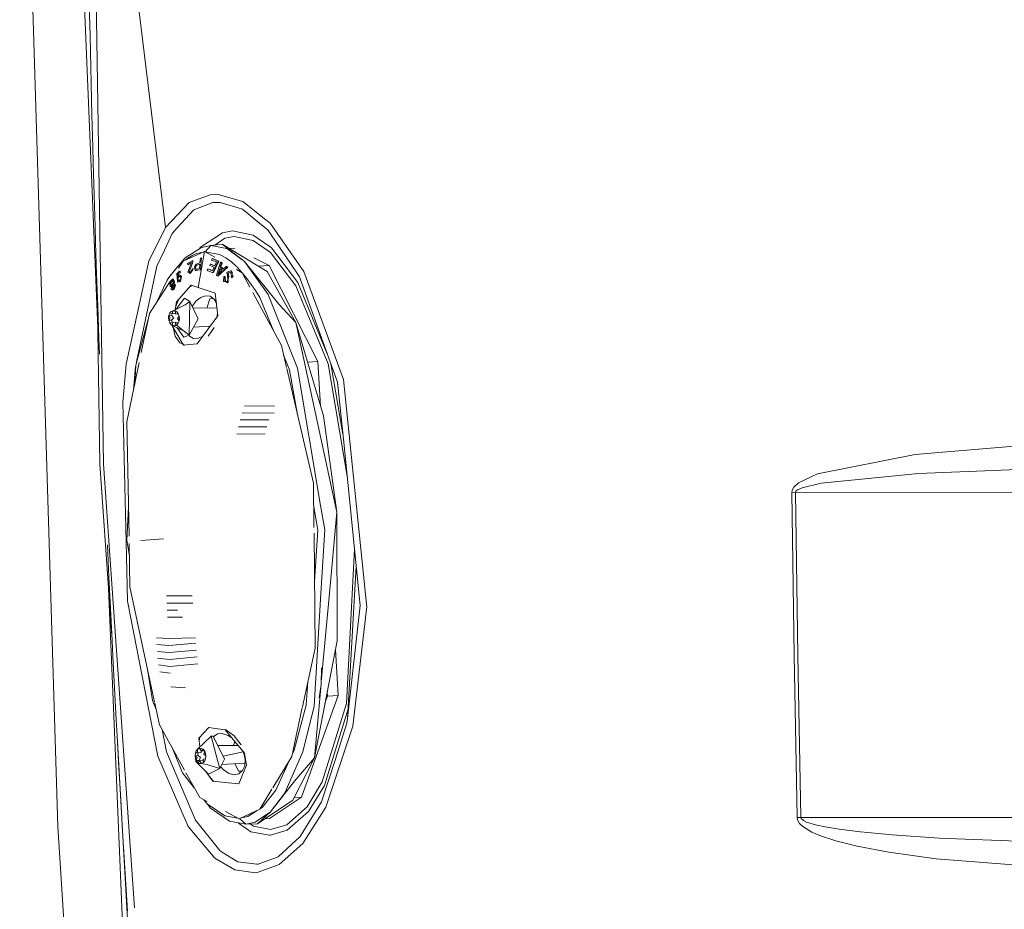
# Model space of a CAD drawing. Units: millimetres. Extents: x 967 to 9201, y -1548 to 1669.
# Drawn here: x 2542 to 2749, y -278 to -92 of the extents above; entities that cross this region are included whole.
import ezdxf

# ---------------------------------------------------------------- set-up
doc = ezdxf.new("R2010")
doc.units = ezdxf.units.MM
doc.layers.add('1', color=7, linetype='Continuous', true_color=0xffffff)

msp = doc.modelspace()

# ---------------------------------------------------------------- linework, layer by layer
at = {"layer": '1', "color": 18, "linetype": 'Continuous', "lineweight": 13}
for p, q in [((2550.422418, -260.842979), (2542.43468, 0.000004)), ((2558.81069, -156.308809), (2552.325237, 0.000004)), ((2557.157743, 0.01276), (2560.028302, -184.742376)), ((2573.026168, -135.126743), (2558.230626, -14.04586)), ((2557.188499, -94.884838), (2557.045924, -88.200699)), ((2557.263601, -98.226811), (2557.188499, -94.884838)), ((2557.421672, -104.910593), (2557.263601, -98.226811)), ((2557.589757, -111.594091), (2557.421672, -104.910593)), ((2557.589757, -111.594091), (2557.768333, -118.277307)), ((2557.768333, -118.277307), (2557.861316, -121.618818)), ((2558.054912, -128.301579), (2557.861316, -121.618818)), ((2558.054912, -128.301579), (2558.25876, -134.98402)), ((2578.005063, -129.907894), (2573.026168, -135.126743)), ((2582.408654, -128.273192), (2578.005063, -129.907894)), ((2578.959691, -131.476212), (2582.943666, -129.941273)), ((2584.100234, -128.213051), (2582.408654, -128.273192)), ((2582.943666, -129.941273), (2584.482896, -129.888746)), ((2584.100234, -128.213051), (2589.229333, -129.709962)), ((2584.482896, -129.888746), (2589.167583, -131.319645)), ((2594.069469, -133.536059), (2589.229333, -129.709962)), ((2575.510967, -135.258067), (2578.959691, -131.476212)), ((2589.167583, -131.319645), (2592.801797, -134.284425)), ((2594.499814, -135.669592), (2592.801797, -134.284425)), ((2594.981897, -134.257454), (2594.069469, -133.536059)), ((2594.981897, -134.257454), (2602.025974, -144.416753)), ((2558.364379, -138.325128), (2558.25876, -134.98402)), ((2573.026168, -135.126743), (2569.529044, -142.206597)), ((2575.510967, -135.258067), (2574.435699, -136.437032)), ((2585.017192, -136.269468), (2580.386627, -139.296162)), ((2587.0664, -135.876972), (2585.017192, -136.269468)), ((2591.399419, -136.736575), (2587.0664, -135.876972)), ((2594.499814, -135.669592), (2601.137864, -145.47706)), ((2558.583247, -145.007062), (2558.364379, -138.325128)), ((2572.787273, -139.922145), (2574.435699, -136.437032)), ((2583.370756, -138.829996), (2585.514772, -137.40595)), ((2585.514772, -137.40595), (2587.410438, -137.040499)), ((2587.410438, -137.040499), (2591.436612, -137.856963)), ((2591.399419, -136.736575), (2594.762075, -139.079321)), ((2591.436612, -137.856963), (2595.083225, -140.420842)), ((2571.21824, -143.23892), (2572.787273, -139.922145)), ((2576.711404, -142.197791), (2581.246352, -140.206211)), ((2577.163923, -141.512934), (2580.602157, -139.338765)), ((2579.631078, -140.631113), (2580.881698, -140.366354)), ((2581.246364, -140.206206), (2579.909313, -147.749993)), ((2581.246345, -140.206254), (2579.909313, -147.749993)), ((2580.136868, -139.632991), (2580.386627, -139.296162)), ((2580.602157, -139.338765), (2582.546937, -138.918626)), ((2581.246364, -140.206146), (2581.246352, -140.206211)), ((2581.246364, -140.206206), (2581.246364, -140.206146)), ((2583.392782, -141.414387), (2581.246364, -140.206146)), ((2581.353489, -140.266448), (2581.366527, -140.26368)), ((2582.546937, -138.918626), (2581.366527, -140.26368)), ((2581.366527, -140.26368), (2584.365594, -140.821177)), ((2584.944474, -138.660687), (2582.546937, -138.918626)), ((2582.546937, -138.918626), (2585.882652, -139.560539)), ((2594.373691, -144.386131), (2584.944474, -138.660687)), ((2584.944474, -138.660687), (2589.632737, -142.282787)), ((2589.632737, -142.282787), (2585.882652, -139.560539)), ((2587.566376, -139.502127), (2586.437214, -139.567083)), ((2594.762075, -139.079321), (2595.258462, -139.425191)), ((2595.083225, -140.420842), (2600.402343, -147.418472)), ((2600.782144, -146.664488), (2595.258462, -139.425191)), ((2569.529044, -142.206597), (2564.790952, -163.804996)), ((2577.163923, -141.512934), (2574.553954, -144.607353)), ((2576.711404, -142.197791), (2575.738291, -143.714363)), ((2577.749002, -141.584608), (2577.241982, -141.964781)), ((2577.676284, -142.723936), (2578.785169, -142.087463)), ((2577.68439, -143.000561), (2578.504073, -142.528537)), ((2577.749002, -141.584608), (2578.775155, -140.992749)), ((2578.504073, -142.528537), (2578.08994, -143.635589)), ((2578.664291, -142.6359), (2578.767764, -142.301011)), ((2578.767764, -142.301011), (2578.776586, -142.194557)), ((2578.775155, -140.992749), (2579.631078, -140.631113)), ((2578.776586, -142.194557), (2578.785169, -142.087463)), ((2580.257642, -142.596457), (2580.363261, -141.58279)), ((2580.353009, -144.014883), (2580.60168, -141.521889)), ((2580.60168, -141.521889), (2580.363261, -141.58279)), ((2582.818496, -141.690838), (2582.691896, -141.978997)), ((2583.716857, -142.394993), (2582.691896, -141.978997)), ((2582.95201, -141.683164), (2582.818496, -141.690838)), ((2584.071624, -142.196018), (2582.818496, -141.690838)), ((2584.205377, -142.188329), (2582.95201, -141.683164)), ((2582.997548, -144.639465), (2584.071624, -142.196018)), ((2583.130109, -144.631821), (2584.205377, -142.188329)), ((2583.349216, -143.227074), (2583.716857, -142.394993)), ((2583.762634, -145.17771), (2584.551561, -142.447117)), ((2584.205377, -142.188329), (2584.071624, -142.196018)), ((2584.365594, -140.821177), (2584.49434, -140.877041)), ((2585.706937, -141.534421), (2584.49434, -140.877041)), ((2584.685313, -142.439413), (2584.551561, -142.447117)), ((2584.551561, -142.447117), (2584.778535, -142.618585)), ((2584.912526, -142.610866), (2584.685313, -142.439413)), ((2585.706937, -141.534421), (2586.854684, -142.368961)), ((2586.854684, -142.368961), (2587.892997, -143.295306)), ((2596.781242, -151.238385), (2589.632737, -142.282787)), ((2589.632737, -142.282787), (2594.583976, -149.183098)), ((2591.566124, -141.510219), (2594.778526, -143.1364)), ((2566.957128, -163.357421), (2571.21824, -143.23892)), ((2574.553954, -144.607353), (2573.599326, -145.884293)), ((2573.958862, -145.376209), (2574.553954, -144.607353)), ((2574.553954, -144.607353), (2575.576532, -143.439102)), ((2575.943458, -144.300449), (2575.514543, -144.731227)), ((2575.576532, -143.439102), (2576.466548, -142.579261)), ((2575.943458, -144.300449), (2576.045739, -144.410807)), ((2575.988757, -144.735623), (2576.158035, -144.532237)), ((2576.158035, -144.532237), (2576.045739, -144.410807)), ((2576.466548, -142.579261), (2576.466742, -142.57909)), ((2577.676284, -142.723936), (2577.68439, -143.000561)), ((2578.08994, -143.635589), (2577.749717, -144.544992)), ((2577.749717, -144.544992), (2577.898729, -144.62364)), ((2578.239429, -144.803661), (2577.898729, -144.62364)), ((2577.984559, -144.458699), (2577.98146, -144.466791)), ((2577.98146, -144.466791), (2578.356015, -144.487265)), ((2578.664291, -142.6359), (2577.984559, -144.458699)), ((2578.239429, -144.803661), (2578.79399, -144.019503)), ((2578.361738, -144.472915), (2578.336598, -144.486203)), ((2578.356015, -144.487265), (2578.361738, -144.472915)), ((2578.361738, -144.472915), (2578.596818, -143.877003)), ((2578.596818, -143.877003), (2578.815448, -143.785212)), ((2578.79399, -144.019503), (2578.815448, -143.785212)), ((2579.130876, -143.396202), (2579.105603, -143.435556)), ((2579.105603, -143.435556), (2579.242694, -144.199792)), ((2579.130876, -143.396202), (2579.48755, -142.845723)), ((2579.408395, -144.234318), (2579.242694, -144.199792)), ((2579.303729, -143.609899), (2579.392183, -143.282193)), ((2579.334724, -143.670935), (2579.303729, -143.609899)), ((2579.334724, -143.670935), (2579.468, -143.933448)), ((2579.394328, -143.274146), (2579.392183, -143.282193)), ((2579.583871, -143.081445), (2579.394328, -143.274146)), ((2579.839456, -144.134212), (2579.408395, -144.234318)), ((2579.468, -143.933448), (2579.754817, -143.868897)), ((2579.48755, -142.845723), (2580.257642, -142.596457)), ((2579.583871, -143.081445), (2580.008495, -142.946723)), ((2579.754817, -143.868897), (2580.141055, -143.781948)), ((2580.353009, -144.014883), (2579.839456, -144.134212)), ((2580.228078, -142.890486), (2580.008495, -142.946723)), ((2580.141055, -143.781948), (2580.228078, -142.890486)), ((2581.800449, -144.149053), (2581.922996, -143.861133)), ((2582.997548, -144.639465), (2581.800449, -144.149053)), ((2582.898605, -144.261959), (2581.922996, -143.861133)), ((2582.196568, -143.911421), (2582.921529, -144.209186)), ((2582.428443, -142.851997), (2582.304704, -143.138158)), ((2583.223808, -143.51334), (2582.304704, -143.138158)), ((2582.561481, -142.844337), (2582.428443, -142.851997)), ((2583.349216, -143.227074), (2582.428443, -142.851997)), ((2582.561481, -142.844337), (2583.372408, -143.174583)), ((2582.898605, -144.261959), (2583.223808, -143.51334)), ((2583.977926, -145.340118), (2585.996377, -143.509957)), ((2584.209668, -144.432429), (2584.020602, -145.024362)), ((2584.110963, -145.332474), (2586.130845, -143.502224)), ((2584.434259, -143.7282), (2584.209668, -144.432429)), ((2584.342944, -144.42474), (2584.218617, -144.814006)), ((2584.540196, -143.806904), (2584.342944, -144.42474)), ((2584.952819, -144.113454), (2584.369409, -144.653547)), ((2584.952819, -144.113454), (2584.434259, -143.7282)), ((2584.778535, -142.618585), (2584.524619, -143.437642)), ((2584.658134, -143.429953), (2584.524619, -143.437642)), ((2584.524619, -143.437642), (2585.165727, -143.912646)), ((2584.912526, -142.610866), (2584.658134, -143.429953)), ((2584.658134, -143.429953), (2585.229883, -143.853398)), ((2584.912526, -142.610866), (2584.778535, -142.618585)), ((2585.165727, -143.912646), (2585.774171, -143.350753)), ((2585.908639, -143.34302), (2585.774171, -143.350753)), ((2585.996377, -143.509957), (2585.774171, -143.350753)), ((2586.130845, -143.502224), (2585.908639, -143.34302)), ((2586.744058, -144.264522), (2585.91007, -144.560355)), ((2585.91007, -144.560355), (2585.912454, -144.577953)), ((2585.912454, -144.577953), (2586.006868, -145.249638)), ((2586.130845, -143.502224), (2585.996377, -143.509957)), ((2586.173522, -144.636664), (2586.588132, -144.598785)), ((2586.303937, -144.648034), (2586.588132, -144.598785)), ((2586.670644, -144.595888), (2586.531902, -144.608529)), ((2586.669194, -144.591379), (2586.588132, -144.598785)), ((2586.919772, -145.370993), (2586.669194, -144.591379)), ((2586.87948, -144.256923), (2586.744058, -144.264522)), ((2586.968648, -144.74732), (2586.744058, -144.264522)), ((2587.103832, -144.739422), (2586.87948, -144.256923)), ((2587.973344, -143.373537), (2587.892997, -143.295306)), ((2589.126575, -144.641999), (2587.961873, -143.986376)), ((2588.053214, -143.452454), (2587.973344, -143.373537)), ((2588.053214, -143.452454), (2588.132846, -143.532056)), ((2588.132846, -143.532056), (2588.159311, -143.558699)), ((2589.071657, -144.611085), (2588.159311, -143.558699)), ((2592.409381, -143.193397), (2592.550027, -143.264595)), ((2594.778526, -143.1364), (2592.550027, -143.264595)), ((2592.560452, -143.285128), (2592.550027, -143.264595)), ((2594.373691, -144.386131), (2600.376594, -155.058685)), ((2605.012405, -163.292784), (2594.778526, -143.1364)), ((2610.376346, -167.077097), (2602.025974, -144.416753)), ((2558.812129, -151.688624), (2558.583247, -145.007062)), ((2573.927715, -146.536098), (2569.649923, -153.202924)), ((2571.051662, -151.01835), (2573.390472, -146.189276)), ((2573.390472, -146.189276), (2573.599326, -145.884293)), ((2573.958862, -145.376209), (2573.599326, -145.884293)), ((2574.062097, -146.503496), (2573.94551, -146.642792)), ((2573.981511, -147.517774), (2573.94551, -146.642792)), ((2574.366319, -146.281484), (2574.056852, -146.775636)), ((2574.507701, -145.971644), (2574.062097, -146.503496)), ((2574.062097, -146.503496), (2574.078309, -146.416772)), ((2574.507701, -145.971644), (2574.078309, -146.416772)), ((2574.192512, -146.767843), (2574.446616, -146.361529)), ((2574.419248, -146.334294), (2574.366319, -146.281484)), ((2574.623334, -146.537396), (2574.419248, -146.334294)), ((2574.642885, -145.963866), (2574.507701, -145.971644)), ((2574.799526, -146.595034), (2574.507701, -145.971644)), ((2574.623334, -146.537396), (2574.623096, -146.698731)), ((2574.933994, -146.5873), (2574.642885, -145.963866)), ((2574.799526, -146.595034), (2574.734199, -146.793324)), ((2574.933994, -146.5873), (2574.799526, -146.595034)), ((2574.933994, -146.5873), (2574.868905, -146.78559)), ((2575.514543, -144.731227), (2575.392711, -144.853357)), ((2575.392711, -144.853357), (2575.534808, -146.387893)), ((2575.639713, -144.840795), (2575.51049, -145.807478)), ((2575.51049, -145.807478), (2575.57534, -145.555559)), ((2575.534808, -146.387893), (2575.555312, -146.60919)), ((2575.555312, -146.60919), (2575.873124, -146.52479)), ((2575.924146, -145.071361), (2575.57534, -145.555559)), ((2575.59942, -145.976293), (2575.6266, -145.775396)), ((2575.59942, -145.976293), (2575.829017, -146.379057)), ((2575.950372, -145.341668), (2575.6266, -145.775396)), ((2575.639713, -144.840795), (2575.659978, -144.688133)), ((2575.642954, -145.461699), (2575.639713, -144.840795)), ((2575.659978, -144.688133), (2575.951564, -144.661445)), ((2575.774181, -144.833076), (2575.700735, -145.38149)), ((2575.829017, -146.379057), (2575.870025, -146.450955)), ((2575.870025, -146.450955), (2575.99138, -146.284941)), ((2576.094377, -146.466079), (2575.873124, -146.52479)), ((2576.224077, -145.292792), (2575.924146, -145.071361)), ((2575.950372, -145.341668), (2576.012122, -145.422864)), ((2575.988757, -144.735623), (2575.951564, -144.661445)), ((2575.99138, -146.284941), (2576.194274, -146.007422)), ((2576.222169, -145.699728), (2576.012122, -145.422864)), ((2576.169956, -146.445993), (2576.094377, -146.466079)), ((2576.237905, -146.145496), (2576.169956, -146.445993)), ((2576.194274, -146.007422), (2576.222169, -145.699728)), ((2576.224077, -145.292792), (2576.401222, -145.423609)), ((2576.237905, -146.145496), (2576.401222, -145.423609)), ((2583.130109, -144.631821), (2582.997548, -144.639465)), ((2583.977926, -145.340118), (2583.762634, -145.17771)), ((2584.110963, -145.332474), (2583.977926, -145.340118)), ((2584.193933, -144.840273), (2584.020602, -145.024362)), ((2584.369409, -144.653547), (2584.193933, -144.840273)), ((2585.202443, -146.519515), (2585.266816, -145.4521)), ((2585.202443, -146.519515), (2585.746753, -146.589938)), ((2585.400569, -145.444411), (2585.266816, -145.4521)), ((2585.266816, -145.4521), (2585.454452, -145.617816)), ((2585.400569, -145.444411), (2585.588443, -145.610112)), ((2585.402715, -145.701888), (2585.454452, -145.617816)), ((2585.493314, -146.2919), (2585.402715, -145.701888)), ((2585.588443, -145.610112), (2585.454452, -145.617816)), ((2585.493314, -146.2919), (2585.511911, -146.413598)), ((2585.511911, -146.413598), (2585.703838, -146.434862)), ((2585.588443, -145.610112), (2585.536468, -145.694333)), ((2585.627067, -146.284196), (2585.536468, -145.694333)), ((2585.627067, -146.284196), (2585.645664, -146.405938)), ((2585.703838, -146.434862), (2585.969198, -146.464276)), ((2585.746753, -146.589938), (2586.034047, -146.763581)), ((2585.746753, -146.589938), (2586.158263, -146.64318)), ((2585.969198, -146.464276), (2586.030471, -146.320242)), ((2586.006868, -145.249638), (2586.125839, -146.09592)), ((2586.030471, -146.320242), (2586.125839, -146.09592)), ((2586.158263, -146.64318), (2586.034047, -146.763581)), ((2586.067903, -145.134288), (2586.169469, -144.655767)), ((2586.202132, -145.126569), (2586.067903, -145.134288)), ((2586.067903, -145.134288), (2586.248386, -145.528349)), ((2586.158263, -146.64318), (2586.166847, -146.536815)), ((2586.166847, -146.536815), (2586.192596, -146.220553)), ((2586.173522, -144.636664), (2586.169469, -144.655767)), ((2586.192596, -146.220553), (2586.248386, -145.528349)), ((2586.303937, -144.648034), (2586.202132, -145.126569)), ((2586.202132, -145.126569), (2586.382615, -145.520169)), ((2586.799133, -145.591411), (2586.919772, -145.370993)), ((2586.799133, -145.591411), (2586.995351, -145.750943)), ((2587.22471, -145.298126), (2586.968648, -144.74732)), ((2586.995351, -145.750943), (2587.111461, -145.521584)), ((2587.111461, -145.521584), (2587.22471, -145.298126)), ((2590.761804, -147.687307), (2589.126575, -144.641999)), ((2590.132463, -145.834717), (2589.172332, -144.727212)), ((2590.132463, -145.834717), (2591.918456, -148.402485)), ((2600.782144, -146.664488), (2606.982286, -161.659781)), ((2601.137864, -145.47706), (2609.135377, -167.621511)), ((2558.678745, -147.79484), (2559.251296, -184.739723)), ((2573.981511, -147.517774), (2574.19132, -147.559616)), ((2574.040162, -146.88355), (2574.056852, -146.775636)), ((2574.041593, -147.040117), (2574.040162, -146.88355)), ((2574.041593, -147.040117), (2574.253547, -147.223953)), ((2574.056852, -146.775636), (2574.192512, -146.767843)), ((2574.192512, -146.767843), (2574.175584, -146.875847)), ((2574.177253, -147.032428), (2574.175584, -146.875847)), ((2574.177253, -147.032428), (2574.364831, -147.19554)), ((2574.292409, -147.498641), (2574.19132, -147.559616)), ((2574.288627, -147.554006), (2574.19132, -147.559616)), ((2574.244964, -148.193184), (2574.292409, -147.498641)), ((2574.707019, -148.154143), (2574.244964, -148.193184)), ((2574.244964, -148.193184), (2574.50794, -148.31506)), ((2574.253547, -147.223953), (2574.315297, -147.277552)), ((2574.315297, -147.277552), (2574.608552, -146.792013)), ((2574.369657, -147.850353), (2574.377763, -147.623304)), ((2574.369657, -147.850353), (2574.53798, -147.973615)), ((2574.633825, -147.223178), (2574.377763, -147.623304)), ((2574.377763, -147.623304), (2574.51247, -147.61557)), ((2574.51247, -147.61557), (2574.497449, -147.724006)), ((2574.504363, -147.842708), (2574.497449, -147.724006)), ((2574.504363, -147.842708), (2574.630962, -147.93559)), ((2574.707019, -148.154143), (2574.50794, -148.31506)), ((2574.51247, -147.61557), (2574.715251, -147.298429)), ((2574.585902, -148.008588), (2574.53798, -147.973615)), ((2574.585902, -148.008588), (2574.82599, -147.619638)), ((2574.608552, -146.792013), (2574.623096, -146.698731)), ((2574.665534, -147.252444), (2574.633825, -147.223178)), ((2574.664342, -147.005993), (2574.734199, -146.793324)), ((2574.753988, -146.957311), (2574.664342, -147.005993)), ((2574.838865, -147.412765), (2574.665534, -147.252444)), ((2574.702198, -148.15804), (2574.84101, -148.146245)), ((2574.735868, -148.073855), (2574.707019, -148.154143)), ((2574.735868, -148.073855), (2575.022685, -147.277314)), ((2574.888217, -146.949592), (2574.753988, -146.957311)), ((2574.753988, -146.957311), (2575.022685, -147.277314)), ((2574.868905, -146.78559), (2574.813429, -146.953893)), ((2574.82599, -147.619638), (2574.83958, -147.533733)), ((2574.838865, -147.412765), (2574.83958, -147.533733)), ((2574.84101, -148.146245), (2574.869859, -148.066196)), ((2574.869859, -148.066196), (2575.156677, -147.269654)), ((2575.156677, -147.269654), (2574.888217, -146.949592)), ((2575.370061, -150.777209), (2578.443754, -147.269088)), ((2578.339803, -147.443417), (2578.161772, -147.590925)), ((2578.651769, -147.337346), (2578.339803, -147.443417)), ((2578.443754, -147.269088), (2579.909313, -147.749993)), ((2583.481538, -148.922104), (2579.909313, -147.749993)), ((2591.918456, -148.402485), (2592.801082, -149.861697)), ((2600.402343, -147.418472), (2607.150304, -163.754049)), ((2575.370061, -150.777209), (2575.067192, -152.395149)), ((2575.739122, -150.355986), (2575.185159, -151.764967)), ((2575.251652, -152.305504), (2577.049243, -150.011066)), ((2577.049243, -150.011066), (2578.105438, -150.711435)), ((2578.105438, -150.711435), (2577.167737, -151.374313)), ((2578.105438, -150.711435), (2578.042972, -154.242742)), ((2579.893577, -154.35167), (2578.105438, -150.711435)), ((2579.38503, -150.62775), (2578.595468, -151.709023)), ((2579.921472, -150.191131), (2579.38503, -150.62775)), ((2580.368268, -149.8272), (2579.921472, -150.191131)), ((2581.414449, -149.467188), (2580.368268, -149.8272)), ((2582.422721, -149.591926), (2581.414449, -149.467188)), ((2582.36407, -150.103304), (2581.698666, -152.051407)), ((2583.077717, -150.057867), (2582.36407, -150.103304)), ((2583.278167, -150.20046), (2582.422721, -149.591926)), ((2583.725629, -151.014742), (2583.278167, -150.20046)), ((2583.486066, -148.960926), (2583.455331, -148.913505)), ((2584.035384, -153.670329), (2583.481538, -148.922104)), ((2597.345578, -159.948352), (2591.372102, -148.823873)), ((2595.748066, -156.973285), (2592.801082, -149.861697)), ((2594.583976, -149.183098), (2594.814765, -149.766344)), ((2600.704896, -164.662632), (2594.814765, -149.766344)), ((2559.051025, -158.369827), (2558.812129, -151.688624)), ((2573.958385, -153.077769), (2574.254739, -152.770239)), ((2574.609983, -152.61716), (2574.254739, -152.770239)), ((2574.434507, -153.242397), (2574.609983, -152.61716)), ((2574.61046, -152.617115), (2574.609983, -152.61716)), ((2577.167737, -151.374313), (2574.61046, -152.617115)), ((2574.61046, -152.617115), (2575.055825, -152.657288)), ((2575.055825, -152.657288), (2575.055349, -152.657318)), ((2575.403917, -152.873877), (2575.055349, -152.657318)), ((2575.055349, -152.657318), (2575.207937, -153.312135)), ((2575.404393, -152.873847), (2575.055825, -152.657288)), ((2575.403917, -152.873877), (2575.688588, -153.233799)), ((2575.404393, -152.873847), (2575.689065, -153.233785)), ((2583.76935, -152.080081), (2578.743551, -152.010486)), ((2600.376594, -155.058685), (2596.781242, -151.238385)), ((2596.781242, -151.238385), (2600.376594, -155.058685)), ((2566.772687, -164.044339), (2569.298017, -154.639202)), ((2569.649923, -153.202924), (2567.959035, -161.373386)), ((2569.298017, -154.639202), (2569.393471, -154.442113)), ((2573.726165, -153.596985), (2573.655355, -154.110003)), ((2573.707807, -154.634091), (2573.655355, -154.110003)), ((2573.726543, -153.597662), (2573.65607, -154.109973)), ((2573.668229, -153.848249), (2573.656431, -154.102207)), ((2573.668229, -153.848249), (2573.725483, -153.601926)), ((2574.031341, -154.143903), (2573.707807, -154.634091)), ((2573.708284, -154.634091), (2573.707807, -154.634091)), ((2573.708284, -154.634091), (2574.301708, -154.628876)), ((2573.92143, -155.193421), (2573.708284, -154.634091)), ((2573.726642, -153.596941), (2573.726165, -153.596985)), ((2573.726494, -153.597576), (2573.726165, -153.596985)), ((2574.031341, -154.143903), (2573.726543, -153.597662)), ((2573.958862, -153.077769), (2573.726642, -153.596941)), ((2573.726642, -153.596941), (2574.321019, -153.535906)), ((2574.434507, -153.242397), (2573.958385, -153.077769)), ((2574.301708, -154.628876), (2574.748504, -154.116246)), ((2574.484116, -155.107852), (2574.301708, -154.628876)), ((2574.452426, -153.242101), (2574.321019, -153.535906)), ((2574.743974, -154.110062), (2574.321019, -153.535906)), ((2575.133788, -153.230819), (2574.434507, -153.242397)), ((2574.748504, -154.116246), (2574.743974, -154.110062)), ((2575.132835, -153.237823), (2575.109821, -153.231216)), ((2575.132835, -153.237823), (2575.133788, -153.230819)), ((2575.13498, -153.222042), (2575.133788, -153.230819)), ((2575.153547, -153.078728), (2575.13498, -153.222042)), ((2575.688588, -153.233799), (2575.207937, -153.312135)), ((2575.207937, -153.312135), (2575.713936, -153.299051)), ((2575.577962, -154.283378), (2575.901735, -153.793174)), ((2575.577962, -154.283378), (2575.883376, -154.83028)), ((2575.883853, -154.83028), (2575.651634, -155.349451)), ((2575.689065, -153.233785), (2575.688588, -153.233799)), ((2575.902211, -153.793129), (2575.689065, -153.233785)), ((2575.883376, -154.83028), (2575.953948, -154.317278)), ((2575.883853, -154.83028), (2575.883376, -154.83028)), ((2575.883853, -154.83028), (2575.953948, -154.317278)), ((2575.883924, -154.826302), (2575.902139, -153.797232)), ((2575.902211, -153.793129), (2575.901735, -153.793174)), ((2575.901735, -153.793174), (2575.953948, -154.317278)), ((2575.902211, -153.793129), (2575.953948, -154.317278)), ((2578.042972, -154.242742), (2577.980268, -157.774049)), ((2579.893577, -154.35167), (2577.980268, -157.774049)), ((2579.649913, -159.577432), (2584.035384, -153.670329)), ((2583.863485, -153.67921), (2583.813681, -153.968957)), ((2583.966419, -153.079075), (2583.863485, -153.67921)), ((2574.401366, -155.115131), (2573.920953, -155.193481)), ((2573.920953, -155.193481), (2574.205386, -155.553389)), ((2574.553954, -155.769962), (2574.205386, -155.553389)), ((2574.401366, -155.115131), (2575.106609, -155.053097)), ((2574.401366, -155.115131), (2574.553954, -155.769962)), ((2574.447794, -155.704002), (2574.427354, -155.81319)), ((2574.427354, -155.81319), (2576.828944, -159.844223)), ((2574.55467, -155.769932), (2574.553954, -155.769962)), ((2574.55467, -155.769932), (2575.016451, -155.74985)), ((2574.999698, -155.810061), (2574.55467, -155.769932)), ((2576.789947, -156.814062), (2574.55467, -155.769932)), ((2574.586473, -155.784788), (2574.579465, -155.988026)), ((2574.579465, -155.988026), (2574.611429, -156.122157)), ((2574.611429, -156.122157), (2575.04462, -157.939989)), ((2575.000036, -155.810091), (2574.999559, -155.810121)), ((2575.174796, -155.184868), (2574.999579, -155.81005)), ((2574.999698, -155.810061), (2575.354564, -155.657041)), ((2575.355279, -155.657011), (2575.000036, -155.810091)), ((2575.106609, -155.053097), (2575.113284, -155.052203)), ((2575.133166, -155.333408), (2575.113284, -155.052203)), ((2575.174796, -155.184868), (2575.750854, -155.127626)), ((2575.174796, -155.184868), (2575.650918, -155.349496)), ((2575.650918, -155.349496), (2575.354564, -155.657041)), ((2575.651634, -155.349451), (2575.355279, -155.657011)), ((2577.980268, -157.774049), (2575.355279, -155.657011)), ((2576.905, -158.166278), (2575.407236, -156.168178)), ((2575.651634, -155.349451), (2575.650918, -155.349496)), ((2582.397252, -155.876847), (2578.929388, -156.076335)), ((2581.975209, -157.930049), (2583.237397, -156.13665)), ((2582.056409, -155.896454), (2582.185244, -156.162415)), ((2606.169212, -174.665827), (2600.376594, -155.058685)), ((2608.635175, -193.276688), (2600.376594, -155.058685)), ((2559.174287, -161.71028), (2559.051025, -158.369827)), ((2575.04462, -157.939989), (2576.044071, -159.35013)), ((2576.905, -158.166278), (2577.980268, -157.774049)), ((2577.968455, -157.778358), (2578.043449, -157.917488)), ((2578.043449, -157.917488), (2578.072297, -157.971102)), ((2578.072297, -157.971102), (2578.915584, -158.426184)), ((2579.927671, -158.366355), (2578.915584, -158.426184)), ((2579.927671, -158.366355), (2580.868852, -157.935557)), ((2576.044071, -159.35013), (2576.725712, -159.670949)), ((2576.725712, -159.670949), (2577.049538, -159.82336)), ((2576.828944, -159.844223), (2578.133809, -159.720811)), ((2578.133809, -159.720811), (2579.649913, -159.577432)), ((2598.413835, -164.510227), (2597.345578, -159.948352)), ((2599.080074, -165.014002), (2597.81941, -161.971801)), ((2564.068305, -171.822477), (2564.790952, -163.804996)), ((2567.520482, -163.492496), (2564.942825, -175.947878)), ((2566.322538, -169.281029), (2566.758615, -164.323256)), ((2566.568418, -168.092924), (2566.772687, -164.044339)), ((2604.103553, -188.807561), (2598.472922, -164.762551)), ((2599.080074, -165.014002), (2600.754013, -174.503707)), ((2600.704896, -164.662632), (2605.577218, -193.488418)), ((2605.012405, -163.292784), (2602.846044, -163.417404)), ((2605.581335, -172.675954), (2605.012405, -163.292784)), ((2611.141139, -187.359133), (2607.150304, -163.754049)), ((2610.246035, -178.551243), (2607.747508, -163.778617)), ((2615.23627, -214.228629), (2610.376346, -167.077097)), ((2610.353219, -179.606024), (2609.135377, -167.621511)), ((2564.068305, -171.822477), (2564.837205, -204.124465)), ((2595.900047, -172.646049), (2589.614141, -172.548446)), ((2594.736087, -175.545517), (2588.725316, -175.520632)), ((2595.802057, -174.102786), (2589.151847, -174.032214)), ((2608.980167, -194.872751), (2606.169212, -174.665827)), ((2564.942825, -175.947878), (2565.379412, -199.956055)), ((2594.31957, -177.007172), (2588.330257, -177.013192)), ((2587.970245, -178.509328), (2593.938815, -178.473893)), ((2610.353219, -179.606024), (2613.900649, -214.512631)), ((2754.292476, -180.77952), (2730.337369, -182.785902)), ((2730.337369, -182.785902), (2709.870803, -186.826094)), ((2561.766477, -220.806907), (2559.251296, -184.739723)), ((2559.251296, -184.739723), (2561.114512, -211.834261)), ((2560.028302, -184.742376), (2561.29812, -202.939569)), ((2731.006133, -186.807915), (2754.839885, -185.815974)), ((2709.870803, -186.826094), (2705.884921, -188.724726)), ((2710.614669, -188.813418), (2731.006133, -186.807915)), ((2604.188117, -198.088984), (2604.103553, -188.807561)), ((2704.915511, -189.617738), (2704.555976, -190.250441)), ((2705.884921, -188.724726), (2704.915511, -189.617738)), ((2705.67249, -190.206825), (2706.639278, -189.760878)), ((2706.639278, -189.760878), (2710.614669, -188.813418)), ((2704.555976, -190.250441), (2704.459178, -190.81369)), ((2704.459178, -190.81369), (2705.217588, -190.804257)), ((2704.965341, -224.90625), (2704.459178, -190.81369)), ((2705.217588, -190.804257), (2705.314147, -190.522864)), ((2705.735194, -224.894747), (2705.217588, -190.804257)), ((2705.217588, -190.804257), (2758.371818, -190.843492)), ((2705.314147, -190.522864), (2705.67249, -190.206825)), ((2564.919698, -200.776621), (2565.268556, -193.860036)), ((2604.14856, -193.747322), (2605.012166, -198.643058)), ((2605.577218, -193.488418), (2606.434333, -198.559492)), ((2608.635175, -193.276688), (2608.980167, -194.872766)), ((2608.980167, -194.872766), (2607.355106, -212.677076)), ((2608.980165, -194.872768), (2607.355106, -212.677076)), ((2608.980167, -194.872751), (2608.980165, -194.872766)), ((2608.980167, -194.872751), (2608.980167, -194.872766)), ((2609.034765, -221.916288), (2608.980167, -194.872751)), ((2604.418981, -223.427489), (2604.199468, -199.334722)), ((2605.012166, -198.643058), (2604.291837, -209.472803)), ((2606.434333, -198.559492), (2605.578172, -213.153779)), ((2561.159599, -208.465546), (2560.846078, -201.787561)), ((2565.455251, -204.128562), (2564.919698, -200.776621)), ((2565.406569, -201.449747), (2565.572727, -210.592776)), ((2567.867505, -200.816228), (2572.596061, -200.46848)), ((2561.29812, -202.939569), (2566.531598, -277.944294)), ((2564.837205, -204.124465), (2565.062749, -213.594972)), ((2612.699754, -202.695855), (2611.001479, -235.044718)), ((2611.222732, -238.199741), (2613.059838, -206.239073)), ((2561.483133, -215.143009), (2561.159599, -208.465546)), ((2565.572727, -210.592776), (2570.752581, -234.779797)), ((2567.201125, -358.530465), (2561.075953, -210.904933)), ((2573.2324, -212.483808), (2578.603235, -212.489055)), ((2605.729661, -230.485852), (2607.355106, -212.677076)), ((2571.403253, -246.105701), (2565.062749, -213.594972)), ((2573.304164, -213.978737), (2578.791275, -213.962743)), ((2605.578172, -213.153779), (2604.261386, -235.600174)), ((2613.900649, -214.512631), (2611.222732, -238.199741)), ((2612.354266, -239.815906), (2615.283239, -214.68535)), ((2615.283239, -214.68535), (2615.23627, -214.228629)), ((2561.817157, -221.819981), (2561.483133, -215.143009)), ((2573.374736, -215.470939), (2575.537962, -215.456957)), ((2573.445308, -216.960012), (2576.602587, -216.928859)), ((2561.987865, -225.158259), (2561.817157, -221.819981)), ((2571.121681, -221.264675), (2573.655116, -221.404135)), ((2571.241843, -222.703844), (2573.726642, -222.87628)), ((2573.655116, -221.404135), (2579.307247, -221.300075)), ((2579.406056, -222.376109), (2573.726642, -222.87628)), ((2609.034765, -221.916288), (2604.273307, -246.44202)), ((2562.337386, -231.834397), (2561.987865, -225.158259)), ((2571.365821, -224.135786), (2573.798167, -224.342927)), ((2579.540068, -223.835518), (2573.798167, -224.342927)), ((2601.766626, -235.749517), (2604.418981, -223.427489)), ((2609.262454, -233.387322), (2608.678269, -223.752558)), ((2705.563533, -258.993745), (2704.965341, -224.90625)), ((2706.346261, -258.980126), (2705.735194, -224.894747)), ((2571.31933, -225.525736), (2573.872316, -225.803583)), ((2571.569431, -226.962417), (2573.947418, -227.257564)), ((2579.673719, -225.290995), (2573.872316, -225.803583)), ((2579.806962, -226.742027), (2573.947418, -227.257564)), ((2570.297944, -234.437332), (2569.177483, -227.424972)), ((2571.829545, -228.396192), (2574.023711, -228.704139)), ((2605.745065, -227.580129), (2605.726707, -231.043041)), ((2602.891516, -230.523621), (2602.566468, -235.409662)), ((2605.249154, -233.898819), (2605.726707, -231.043041)), ((2562.697398, -238.509968), (2562.337386, -231.834397)), ((2574.180114, -231.571973), (2577.247607, -231.736407)), ((2609.262454, -233.387322), (2601.542699, -254.686088)), ((2604.273307, -246.44202), (2605.62124, -231.673736)), ((2607.033956, -233.515516), (2606.974202, -232.530015)), ((2609.262454, -233.387322), (2607.033956, -233.515516)), ((2571.085412, -236.333931), (2570.297944, -234.437332)), ((2570.797629, -234.990146), (2571.765888, -239.511371)), ((2602.566468, -235.409662), (2600.039232, -244.814739)), ((2611.001479, -235.044718), (2605.930078, -251.477003)), ((2607.033956, -233.515516), (2606.49326, -235.007293)), ((2599.524486, -246.165812), (2601.730222, -235.918636)), ((2604.261386, -235.600174), (2601.85765, -245.172098)), ((2608.690727, -244.753644), (2611.128557, -236.865759)), ((2611.338461, -236.186363), (2611.128557, -236.865759)), ((2562.881458, -241.84753), (2562.697398, -238.509968)), ((2571.765888, -239.511371), (2577.021283, -249.029508)), ((2608.599174, -246.943518), (2611.112344, -239.176109)), ((2611.222732, -238.199741), (2611.112344, -239.176109)), ((2572.330019, -240.533079), (2573.234546, -245.217681)), ((2580.049979, -242.353872), (2582.122314, -240.068465)), ((2582.063344, -240.133498), (2582.161086, -240.07438)), ((2582.122314, -240.068465), (2583.01543, -240.204707)), ((2585.579622, -240.595937), (2583.01543, -240.204707)), ((2583.224761, -241.884127), (2583.936679, -241.401568)), ((2583.936679, -241.401568), (2584.943044, -241.327047)), ((2586.201179, -241.741106), (2584.943044, -241.327047)), ((2589.601981, -245.468974), (2585.579622, -240.595937)), ((2587.424505, -241.843507), (2585.647081, -240.53446)), ((2612.354266, -239.815906), (2606.710183, -256.79186)), ((2563.257444, -248.522192), (2562.881458, -241.84753)), ((2562.881458, -241.84753), (2569.406736, -358.793113)), ((2582.637298, -241.942734), (2579.77103, -244.640961)), ((2580.049979, -242.353872), (2580.260692, -244.180006)), ((2580.268063, -242.113365), (2580.111949, -242.890929)), ((2583.029735, -241.920158), (2582.637298, -241.942734)), ((2584.029424, -247.245893), (2582.637298, -241.942734)), ((2583.029735, -241.920158), (2585.422504, -246.756762)), ((2583.154666, -242.028937), (2583.119479, -242.101562)), ((2583.154666, -242.028937), (2583.224761, -241.884127)), ((2586.955579, -242.262892), (2586.201179, -241.741106)), ((2587.566581, -243.003113), (2587.278592, -243.846261)), ((2588.906514, -243.723676), (2587.424505, -241.843507)), ((2579.30206, -259.549618), (2573.234546, -245.217681)), ((2576.588857, -249.588862), (2574.341427, -244.175974)), ((2579.224574, -246.026188), (2579.298484, -245.415464)), ((2579.298007, -245.415464), (2579.486835, -244.970798)), ((2579.776752, -245.322034), (2579.298007, -245.415464)), ((2579.298484, -245.415464), (2579.298007, -245.415464)), ((2579.298484, -245.415464), (2579.87808, -245.409101)), ((2579.770553, -244.641006), (2579.486835, -244.970798)), ((2579.77103, -244.640961), (2579.770553, -244.641006)), ((2579.776752, -245.322034), (2579.770553, -244.641006)), ((2579.77103, -244.640961), (2580.188419, -244.44636)), ((2579.77103, -244.640961), (2580.278035, -244.600708)), ((2579.811084, -245.962799), (2579.87808, -245.409101)), ((2579.87808, -245.409101), (2580.483901, -245.312572)), ((2580.188501, -244.446322), (2580.188024, -244.446337)), ((2580.501544, -244.984031), (2580.188119, -244.4465)), ((2580.188419, -244.44636), (2580.56401, -244.468495)), ((2580.564487, -244.468465), (2580.188501, -244.446322)), ((2580.481517, -245.295316), (2580.411696, -244.82994)), ((2580.481517, -245.295316), (2580.482948, -245.304912)), ((2580.482948, -245.304912), (2580.483901, -245.312572)), ((2580.501544, -244.984031), (2580.91973, -244.659275)), ((2581.178755, -244.972386), (2580.501544, -244.984031)), ((2580.91973, -244.659275), (2580.56401, -244.468495)), ((2580.564487, -244.468465), (2580.920207, -244.65926)), ((2580.920207, -244.65926), (2580.91973, -244.659275)), ((2580.920207, -244.65926), (2581.263768, -245.075345)), ((2581.098068, -245.706528), (2581.263053, -245.075405)), ((2581.098068, -245.706528), (2581.522453, -246.0628)), ((2581.263768, -245.075345), (2581.263053, -245.075405)), ((2581.263053, -245.075405), (2581.45045, -245.542228)), ((2581.263768, -245.075345), (2581.45045, -245.542228)), ((2581.265164, -245.080664), (2581.521917, -246.058928)), ((2581.522453, -246.0628), (2581.45045, -245.542228)), ((2581.522929, -246.062785), (2581.45045, -245.542228)), ((2588.260464, -243.843743), (2583.986793, -243.854701)), ((2589.35429, -245.200335), (2585.106607, -246.118227)), ((2589.328654, -245.137842), (2589.427459, -245.378703)), ((2589.456069, -245.500028), (2589.427459, -245.378703)), ((2589.765775, -246.8113), (2589.456069, -245.500028)), ((2590.045202, -247.986436), (2589.601981, -245.468974)), ((2598.369586, -253.138423), (2601.85765, -245.172098)), ((2600.039232, -244.814739), (2599.61907, -245.726405)), ((2608.690727, -244.753644), (2606.373775, -252.249777)), ((2571.403253, -246.105701), (2577.817905, -260.877759)), ((2579.224574, -246.026188), (2579.224098, -246.026248)), ((2579.224098, -246.026248), (2579.2961, -246.54682)), ((2579.648483, -246.38252), (2579.224098, -246.026248)), ((2579.224574, -246.026188), (2579.811084, -245.962799)), ((2579.483259, -247.013643), (2579.2961, -246.54682)), ((2579.483447, -247.012924), (2579.296577, -246.54679)), ((2579.419839, -247.216791), (2579.296991, -246.549043)), ((2582.061517, -249.918938), (2579.419839, -247.216791)), ((2579.724744, -247.305528), (2579.419839, -247.216791)), ((2579.483735, -247.013643), (2579.483259, -247.013643)), ((2579.648483, -246.38252), (2579.483447, -247.012924)), ((2579.483735, -247.013643), (2580.084312, -247.003391)), ((2579.827297, -247.429729), (2579.483735, -247.013643)), ((2580.360877, -246.337399), (2579.811084, -245.962799)), ((2580.244767, -247.105002), (2579.82682, -247.429773)), ((2579.82682, -247.429773), (2580.18254, -247.620553)), ((2580.084312, -247.003391), (2580.366838, -246.341437)), ((2580.198111, -247.141257), (2580.084312, -247.003391)), ((2580.558526, -247.642696), (2580.18254, -247.620553)), ((2580.244767, -247.105002), (2580.942857, -247.037217)), ((2580.244767, -247.105002), (2580.558526, -247.642696)), ((2580.360877, -246.337399), (2580.366838, -246.341437)), ((2580.559003, -247.642666), (2580.558526, -247.642696)), ((2580.559003, -247.642666), (2580.976474, -247.448027)), ((2581.911075, -247.941822), (2580.559003, -247.642666)), ((2580.942857, -247.037217), (2580.948818, -247.033522)), ((2580.97267, -247.096078), (2580.948818, -247.033522)), ((2581.448543, -246.673584), (2580.96956, -246.767014)), ((2580.975997, -247.448042), (2580.96956, -246.767014)), ((2581.259715, -247.11825), (2580.975997, -247.448042)), ((2580.976474, -247.448027), (2580.975997, -247.448042)), ((2581.260192, -247.11822), (2580.976474, -247.448027)), ((2581.259715, -247.11825), (2581.448543, -246.673584)), ((2581.260192, -247.11822), (2581.44902, -246.673524)), ((2581.44902, -246.673524), (2581.448543, -246.673584)), ((2581.522929, -246.062785), (2581.44902, -246.673524)), ((2581.522929, -246.062785), (2581.522453, -246.0628)), ((2584.402549, -248.666868), (2584.029424, -247.245893)), ((2585.422504, -246.756762), (2584.402549, -248.666868)), ((2589.560232, -247.563479), (2584.846954, -247.834615)), ((2588.37794, -249.279976), (2587.600943, -247.676189)), ((2589.67756, -248.104543), (2589.765775, -246.8113)), ((2595.558735, -252.732477), (2599.524486, -246.165812)), ((2599.068842, -246.920287), (2596.150386, -253.252745)), ((2604.273307, -246.44202), (2599.722135, -255.353272)), ((2604.273307, -246.44202), (2600.078571, -251.31911)), ((2604.273307, -246.44202), (2600.078571, -251.31911)), ((2608.599174, -246.943518), (2605.77892, -255.659104)), ((2563.64392, -255.196244), (2563.257444, -248.522192)), ((2579.05934, -252.720667), (2576.588857, -249.588862)), ((2577.324953, -249.57949), (2580.214011, -254.811913)), ((2581.472001, -249.315927), (2582.935321, -251.383304)), ((2584.402549, -248.666868), (2581.911075, -247.941822)), ((2581.931956, -249.965751), (2582.961786, -251.227379)), ((2582.061517, -249.918938), (2584.402549, -248.666868)), ((2584.605972, -248.285911), (2585.230577, -248.997614)), ((2585.230577, -248.997614), (2585.942495, -249.475852)), ((2585.942495, -249.475852), (2586.32468, -249.732554)), ((2587.418306, -250.002742), (2586.32468, -249.732554)), ((2587.418306, -250.002742), (2588.413703, -249.793798)), ((2588.37794, -249.279976), (2589.082229, -249.235142)), ((2588.413703, -249.793798), (2589.201438, -249.135524)), ((2588.444936, -251.93727), (2590.045202, -247.986436)), ((2589.201438, -249.135524), (2589.67756, -248.104543)), ((2582.935321, -251.383304), (2586.201417, -251.711696)), ((2582.961786, -251.227379), (2583.232188, -251.413153)), ((2586.201417, -251.711696), (2588.444936, -251.93727)), ((2588.344754, -251.927197), (2588.496585, -251.809755)), ((2600.078571, -251.31911), (2595.081079, -257.77337)), ((2605.930078, -251.477003), (2602.733362, -256.740719)), ((2592.829454, -257.25174), (2595.365865, -253.051838)), ((2596.150386, -253.252745), (2593.288648, -256.850332)), ((2595.081079, -257.77337), (2598.025071, -253.925205)), ((2598.369586, -253.138423), (2598.025071, -253.925205)), ((2606.373775, -252.249777), (2603.045213, -257.711828)), ((2564.041364, -261.869609), (2563.64392, -255.196244)), ((2580.214011, -254.811913), (2581.74259, -255.629573)), ((2581.756818, -256.140232), (2581.070319, -255.269965)), ((2585.499036, -258.601994), (2581.756818, -256.140232)), ((2582.487333, -257.010579), (2581.756818, -256.140232)), ((2599.722135, -255.353272), (2592.322814, -260.336459)), ((2594.854581, -259.205163), (2601.542699, -254.686088)), ((2601.542699, -254.686088), (2600.018094, -254.773781)), ((2605.77892, -255.659104), (2601.280916, -262.993991)), ((2582.487333, -257.010579), (2586.488235, -259.718389)), ((2585.605418, -257.695858), (2588.46544, -259.225726)), ((2588.465678, -259.225786), (2592.829454, -257.25174)), ((2592.28354, -257.498695), (2590.282905, -258.789242)), ((2595.081079, -257.77337), (2591.823804, -259.936989)), ((2592.322814, -260.336459), (2595.081079, -257.77337)), ((2593.288648, -256.850332), (2592.933528, -257.079409)), ((2598.52122, -260.487974), (2602.733362, -256.740719)), ((2598.572242, -261.65688), (2603.045213, -257.711828)), ((2606.710183, -256.79186), (2601.880777, -264.441966)), ((2584.416377, -265.934258), (2579.30206, -259.549618)), ((2588.209292, -259.088709), (2585.499036, -258.601994)), ((2586.488235, -259.718389), (2589.912641, -260.355175)), ((2588.196018, -260.03596), (2588.575589, -260.298789)), ((2588.46544, -259.225726), (2588.465678, -259.225786)), ((2590.970027, -261.9569), (2588.575589, -260.298789)), ((2589.912641, -260.355175), (2588.592844, -259.16826)), ((2588.662463, -259.136767), (2590.282905, -258.789242)), ((2589.912641, -260.355175), (2591.823804, -259.936989)), ((2594.854581, -259.205163), (2593.92305, -259.258756)), ((2705.563533, -258.993745), (2706.346261, -258.980126)), ((2705.563533, -258.993745), (2705.640304, -259.456367)), ((2705.640304, -259.456367), (2706.100213, -260.262788)), ((2706.760156, -260.900051), (2706.100213, -260.262788)), ((2706.346261, -258.980126), (2888.941037, -258.975298)), ((2706.42327, -259.211272), (2706.346261, -258.980126)), ((2706.882226, -259.61423), (2706.42327, -259.211272)), ((2707.5405, -259.932697), (2706.882226, -259.61423)), ((2709.423291, -260.510534), (2707.5405, -259.932697)), ((2552.458989, -292.774349), (2550.422418, -260.842979)), ((2564.24402, -265.206038), (2564.041364, -261.869609)), ((2577.817905, -260.877759), (2583.361375, -267.542481)), ((2592.322814, -260.336459), (2589.912641, -260.355175)), ((2591.49121, -260.767281), (2590.894205, -260.347553)), ((2590.970027, -261.9569), (2594.822633, -262.704074)), ((2595.050323, -261.470824), (2591.49121, -260.767281)), ((2595.030057, -262.693464), (2598.572242, -261.65688)), ((2595.241534, -261.46093), (2595.050323, -261.470824)), ((2595.241534, -261.46093), (2598.52122, -260.487974)), ((2708.647477, -262.05632), (2706.760156, -260.900051)), ((2710.658061, -262.914866), (2708.647477, -262.05632)), ((2711.428153, -260.939509), (2709.423291, -260.510534)), ((2714.426505, -261.431217), (2711.428153, -260.939509)), ((2718.892324, -261.992007), (2714.426505, -261.431217)), ((2725.532043, -262.618929), (2718.892324, -261.992007)), ((2594.822633, -262.704074), (2595.029104, -262.693494)), ((2595.029104, -262.693494), (2595.030057, -262.693464)), ((2601.280916, -262.993991), (2596.68349, -267.201632)), ((2596.874225, -268.871456), (2601.880777, -264.441966)), ((2713.664996, -263.899654), (2710.658061, -262.914866)), ((2718.146312, -265.024602), (2713.664996, -263.899654)), ((2735.395896, -263.290852), (2725.532043, -262.618929)), ((2759.189832, -264.242827), (2735.395896, -263.290852)), ((2564.657914, -271.878391), (2564.24402, -265.206038)), ((2584.77019, -266.150385), (2584.416377, -265.934258)), ((2588.225591, -268.261909), (2584.77019, -266.150385)), ((2724.813926, -266.28518), (2718.146312, -265.024602)), ((2734.726417, -267.639636), (2724.813926, -266.28518)), ((2587.549197, -269.994109), (2583.361375, -267.542481)), ((2592.20289, -268.796503), (2588.225591, -268.261909)), ((2592.468965, -268.766581), (2596.68349, -267.201632)), ((2758.651483, -269.551396), (2734.726417, -267.639636)), ((2591.94206, -270.559459), (2587.549197, -269.994109)), ((2592.23603, -270.52775), (2591.94206, -270.559459)), ((2592.20289, -268.796503), (2592.221725, -268.794357)), ((2592.468965, -268.766581), (2592.221725, -268.794357)), ((2596.544492, -268.989235), (2592.23603, -270.52775)), ((2596.874225, -268.871456), (2596.544492, -268.989235)), ((2564.657914, -271.878391), (2565.082538, -278.550028))]:
    msp.add_line(p, q, dxfattribs=at)

doc.saveas('drawing.dxf')
